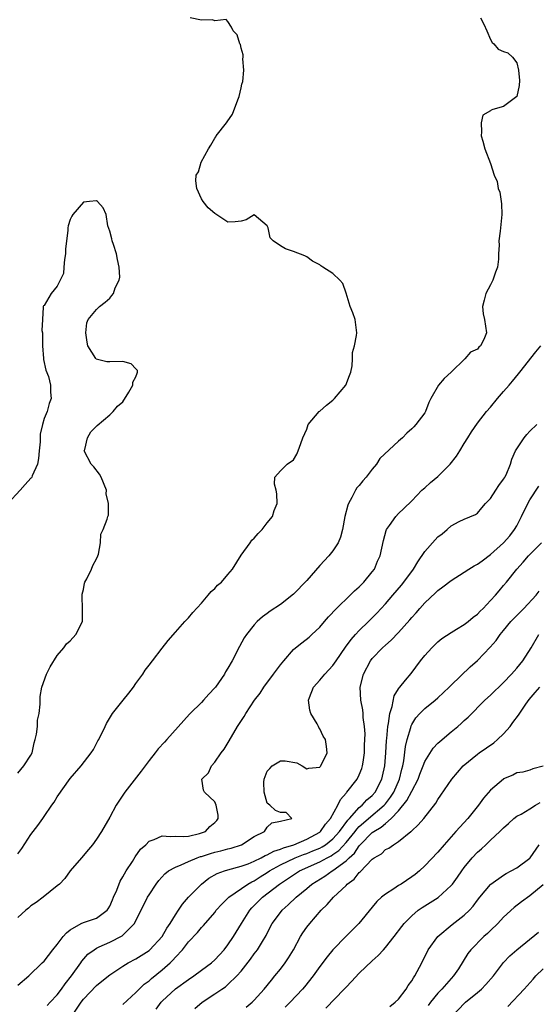
# Model space of a CAD drawing. Units: inches. Extents: x 2565000 to 2568000, y 1527000 to 1530000.
# Drawn here: x 2565285 to 2565364, y 1527523 to 1527673 of the extents above; entities that cross this region are included whole.
import ezdxf

# ---------------------------------------------------------------- set-up
doc = ezdxf.new("R2010")
doc.units = ezdxf.units.IN
doc.header["$MEASUREMENT"] = 0
doc.layers.add('LD25651527_2ft', color=53, linetype='Continuous')

msp = doc.modelspace()

# ---------------------------------------------------------------- linework, layer by layer
at = {"layer": 'LD25651527_2ft'}
for points, elevation in [([(2565285, 1527545.6), (2565285.6, 1527546.4), (2565287, 1527548.53), (2565288.07, 1527549.93), (2565288.83, 1527551), (2565289, 1527551.27), (2565290.21, 1527553), (2565290.52, 1527553.48), (2565291, 1527554.28), (2565293, 1527557.1), (2565294.64, 1527559), (2565296.19, 1527561), (2565296.51, 1527561.49), (2565297.2, 1527562.8), (2565297.33, 1527563), (2565298.29, 1527565), (2565298.53, 1527565.47), (2565299.26, 1527566.74), (2565299.43, 1527567), (2565301.03, 1527569), (2565301.93, 1527570.07), (2565302.61, 1527571), (2565303, 1527571.57), (2565304.05, 1527573), (2565304.42, 1527573.58), (2565305, 1527574.36), (2565305.51, 1527575), (2565307, 1527576.95), (2565307.91, 1527578.09), (2565309, 1527579.39), (2565310.45, 1527581), (2565311, 1527581.57), (2565311.64, 1527582.36), (2565313, 1527583.81), (2565314.02, 1527585), (2565314.44, 1527585.56), (2565315, 1527586.05), (2565315.44, 1527586.56), (2565316.02, 1527587), (2565317, 1527588.14), (2565317.69, 1527589), (2565319, 1527591.11), (2565320.41, 1527593), (2565320.63, 1527593.37), (2565321, 1527593.72), (2565321.59, 1527594.41), (2565322.24, 1527595), (2565323, 1527596.05), (2565323.8, 1527597), (2565324.06, 1527597.94), (2565324.49, 1527599), (2565324.46, 1527600.46), (2565324.34, 1527601), (2565324.09, 1527601.91), (2565324.16, 1527603), (2565325, 1527603.96), (2565326.04, 1527605), (2565327, 1527605.64), (2565327.48, 1527606.52), (2565327.72, 1527607), (2565328.11, 1527608.11), (2565328.44, 1527609), (2565329, 1527610.31), (2565329.22, 1527611), (2565330.91, 1527613), (2565331, 1527613.07), (2565332.02, 1527613.98), (2565333, 1527614.74), (2565333.26, 1527615), (2565334.95, 1527617), (2565335.52, 1527618.48), (2565335.75, 1527619), (2565335.94, 1527619.94), (2565335.99, 1527621), (2565335.99, 1527622.01), (2565336.26, 1527623), (2565336.6, 1527624.6), (2565336.65, 1527625), (2565336.39, 1527627), (2565336.02, 1527628.02), (2565335.63, 1527629), (2565335.04, 1527631.04), (2565334.49, 1527632.5), (2565334.05, 1527633), (2565333, 1527634.02), (2565331.48, 1527635), (2565331.18, 1527635.18), (2565331, 1527635.35), (2565329.91, 1527635.91), (2565329, 1527636.57), (2565328.74, 1527636.74), (2565327, 1527637.39), (2565325.79, 1527637.79), (2565325, 1527638.25), (2565323.92, 1527639), (2565323.46, 1527639.47), (2565323.15, 1527641), (2565323, 1527641.27), (2565321, 1527642.98), (2565319.78, 1527642.22), (2565319, 1527642.02), (2565318.1, 1527641.9), (2565317, 1527641.86), (2565315, 1527643.18), (2565314.02, 1527644.02), (2565313.24, 1527645), (2565313, 1527645.38), (2565312.27, 1527647), (2565312.14, 1527648.14), (2565312.18, 1527649), (2565312.5, 1527649.5), (2565312.95, 1527651), (2565314.04, 1527653), (2565314.4, 1527653.6), (2565315, 1527654.64), (2565315.15, 1527654.85), (2565315.22, 1527655), (2565316.78, 1527657), (2565316.89, 1527657.11), (2565317.7, 1527658.3), (2565318.5, 1527660.5), (2565318.71, 1527661), (2565319, 1527662.31), (2565319.14, 1527662.86), (2565319.26, 1527663.26), (2565319.43, 1527665), (2565319.26, 1527666.74), (2565319.33, 1527667), (2565319.34, 1527667.34), (2565319, 1527668.35), (2565318.9, 1527668.9), (2565318.8, 1527669), (2565318.39, 1527670.39), (2565317.81, 1527671), (2565317.55, 1527671.55), (2565317, 1527672.43), (2565316.72, 1527672.72), (2565315, 1527672.54), (2565314.68, 1527672.68), (2565313, 1527672.62), (2565311.25, 1527673)], 7920), ([(2565355.48, 1527673), (2565356, 1527672), (2565356.46, 1527671), (2565357, 1527669.66), (2565357.24, 1527669.24), (2565357.5, 1527669), (2565358.19, 1527668.19), (2565359, 1527667.85), (2565359.65, 1527667.65), (2565360.36, 1527667), (2565361, 1527666.13), (2565361.27, 1527665), (2565361.43, 1527663.43), (2565361.35, 1527662.65), (2565361, 1527660.99), (2565359, 1527659.45), (2565357.37, 1527659), (2565357.09, 1527658.91), (2565357, 1527658.82), (2565355.84, 1527658.16), (2565355.57, 1527657), (2565355.63, 1527655.63), (2565355.58, 1527655), (2565355.83, 1527654.17), (2565356.13, 1527653), (2565357, 1527650.81), (2565357.57, 1527649), (2565358.02, 1527648.02), (2565358.17, 1527647), (2565358.42, 1527646.41), (2565358.66, 1527644.66), (2565358.71, 1527643), (2565358.47, 1527640.47), (2565358.26, 1527639), (2565358.33, 1527638.33), (2565358.24, 1527637), (2565358.22, 1527636.22), (2565358.05, 1527635), (2565357.76, 1527634.24), (2565357.34, 1527633), (2565357, 1527632.3), (2565356.3, 1527631), (2565356.04, 1527629.96), (2565355.76, 1527629), (2565355.87, 1527627.87), (2565356.06, 1527627), (2565356.4, 1527625), (2565355.96, 1527623.96), (2565355.46, 1527623), (2565355.21, 1527622.79), (2565355, 1527622.52), (2565353.95, 1527622.05), (2565353.07, 1527621), (2565351, 1527618.99), (2565349.96, 1527618.04), (2565349.09, 1527617), (2565347.91, 1527615), (2565347.61, 1527614.39), (2565347.11, 1527613), (2565347, 1527612.79), (2565345.65, 1527611), (2565345.32, 1527610.68), (2565345, 1527610.36), (2565344.28, 1527609.72), (2565343.58, 1527609), (2565343, 1527608.5), (2565340.16, 1527605.84), (2565339.64, 1527605), (2565339, 1527604.23), (2565338.05, 1527603), (2565337.55, 1527602.45), (2565337, 1527601.74), (2565336.64, 1527601.36), (2565336.44, 1527601), (2565335.88, 1527599.88), (2565335.36, 1527599), (2565335.25, 1527598.75), (2565334.83, 1527597), (2565334.46, 1527595), (2565334.15, 1527593.85), (2565333.8, 1527593), (2565333, 1527591.75), (2565332.4, 1527591), (2565331, 1527589.51), (2565329, 1527587.25), (2565327, 1527585.15), (2565325, 1527583.61), (2565323.44, 1527582.56), (2565323, 1527582.21), (2565322.29, 1527581.71), (2565321.48, 1527581), (2565321, 1527580.49), (2565319.83, 1527579), (2565319.5, 1527578.5), (2565318.79, 1527577.21), (2565317.64, 1527575), (2565317, 1527573.91), (2565316.65, 1527573.35), (2565316.46, 1527573), (2565315.09, 1527571), (2565315, 1527570.89), (2565314.08, 1527569.92), (2565313.3, 1527569), (2565313, 1527568.68), (2565311.26, 1527567), (2565311.14, 1527566.86), (2565307.71, 1527563), (2565307.36, 1527562.64), (2565306.4, 1527561.6), (2565305.95, 1527561), (2565305, 1527559.82), (2565303.8, 1527558.2), (2565301.32, 1527555), (2565300.01, 1527553), (2565299, 1527551.17), (2565297.74, 1527549), (2565297, 1527547.85), (2565296.38, 1527547), (2565295.76, 1527546.24), (2565294.68, 1527545), (2565292.99, 1527543), (2565292.15, 1527541.85), (2565291.33, 1527541), (2565291, 1527540.71), (2565288.85, 1527539), (2565287.79, 1527538.21), (2565287, 1527537.66), (2565286.65, 1527537.34), (2565286.21, 1527537), (2565285, 1527535.89)], 7918), ([(2565285, 1527557.9), (2565285.93, 1527559), (2565287, 1527560.65), (2565287.17, 1527561), (2565287.48, 1527562.52), (2565287.64, 1527563), (2565287.85, 1527563.85), (2565287.98, 1527565), (2565288.01, 1527565.99), (2565288.28, 1527567), (2565288.41, 1527568.41), (2565288.39, 1527569), (2565288.43, 1527569.57), (2565288.65, 1527571), (2565289.39, 1527573), (2565289.91, 1527574.09), (2565291, 1527575.84), (2565292, 1527577), (2565292.4, 1527577.6), (2565293, 1527578.06), (2565293.82, 1527579), (2565294.84, 1527581), (2565294.87, 1527582.87), (2565294.88, 1527583), (2565294.79, 1527584.79), (2565294.79, 1527585), (2565294.81, 1527585.19), (2565295, 1527585.9), (2565295.18, 1527586.82), (2565295.23, 1527587), (2565295.51, 1527587.51), (2565296.23, 1527589), (2565296.45, 1527589.55), (2565297, 1527590.55), (2565297.19, 1527591), (2565297.28, 1527591.28), (2565297.59, 1527593), (2565297.67, 1527594.33), (2565298.02, 1527595), (2565298.59, 1527596.59), (2565298.71, 1527597), (2565298.8, 1527597.2), (2565298.84, 1527599), (2565298.48, 1527600.48), (2565298.51, 1527601), (2565297.7, 1527603), (2565297.47, 1527603.47), (2565296.58, 1527604.58), (2565296.2, 1527605), (2565295.13, 1527607), (2565295.2, 1527607.2), (2565295.63, 1527609), (2565296.11, 1527609.89), (2565297, 1527610.75), (2565297.11, 1527610.89), (2565299, 1527612.49), (2565299.54, 1527613), (2565300.17, 1527613.83), (2565301, 1527614.47), (2565301.93, 1527615.93), (2565302.52, 1527617), (2565302.52, 1527617.48), (2565303, 1527618.27), (2565303.16, 1527618.84), (2565303.25, 1527619), (2565303.25, 1527619.25), (2565303, 1527619.48), (2565302.27, 1527620.27), (2565301, 1527620.62), (2565299, 1527620.58), (2565298.55, 1527620.55), (2565296.96, 1527620.96), (2565296.91, 1527621.09), (2565295.66, 1527623), (2565295.55, 1527623.55), (2565295.37, 1527625), (2565295.51, 1527626.49), (2565295.72, 1527627), (2565297, 1527628.56), (2565297.44, 1527629), (2565298.33, 1527629.67), (2565299, 1527630.29), (2565299.35, 1527630.65), (2565299.57, 1527631), (2565299.83, 1527631.83), (2565300.43, 1527633), (2565300.54, 1527633.46), (2565300.46, 1527635), (2565300.17, 1527636.17), (2565300.05, 1527637), (2565299.56, 1527638.44), (2565299.39, 1527639), (2565299.33, 1527639.33), (2565299, 1527640.5), (2565298.71, 1527641.29), (2565298.46, 1527643), (2565298.02, 1527644.02), (2565297.15, 1527645), (2565297, 1527645.1), (2565295.93, 1527645), (2565295, 1527644.88), (2565293.37, 1527643), (2565293.23, 1527642.77), (2565293, 1527642.24), (2565292.69, 1527641.31), (2565292.64, 1527641), (2565292.64, 1527640.64), (2565292.25, 1527637.75), (2565292.25, 1527637), (2565292.14, 1527636.14), (2565292.02, 1527635), (2565291.96, 1527634.04), (2565291.47, 1527633), (2565291, 1527632.12), (2565290.06, 1527631), (2565289, 1527629.17), (2565288.9, 1527629.1), (2565288.86, 1527629), (2565288.89, 1527628.89), (2565288.74, 1527627), (2565288.66, 1527625.34), (2565288.75, 1527625), (2565288.78, 1527624.78), (2565288.74, 1527623), (2565288.93, 1527621.07), (2565288.93, 1527620.93), (2565289.28, 1527619.28), (2565289.67, 1527618.33), (2565289.96, 1527617), (2565289.97, 1527615.97), (2565290.1, 1527615), (2565289.8, 1527614.2), (2565289.49, 1527613), (2565289, 1527611.92), (2565288.75, 1527611), (2565288.43, 1527609.56), (2565288.4, 1527608.4), (2565288.28, 1527607), (2565288.15, 1527605.85), (2565288.02, 1527605), (2565287.21, 1527603.21), (2565287.14, 1527603), (2565287.09, 1527602.91), (2565287, 1527602.85), (2565286.12, 1527601.88), (2565285.37, 1527601), (2565283.5, 1527599)], 7922), ([(2565285, 1527525.61), (2565286.66, 1527527), (2565288.73, 1527529), (2565289, 1527529.27), (2565290.33, 1527531), (2565291, 1527531.77), (2565291.93, 1527533), (2565292.41, 1527533.59), (2565293, 1527534.04), (2565294.65, 1527535), (2565295, 1527535.16), (2565297, 1527535.82), (2565298.59, 1527537), (2565298.76, 1527537.24), (2565299, 1527537.65), (2565299.42, 1527538.58), (2565299.59, 1527539), (2565300.07, 1527540.07), (2565300.58, 1527541.42), (2565301, 1527542.09), (2565301.51, 1527543), (2565302.45, 1527544.45), (2565302.86, 1527545.13), (2565303.71, 1527546.29), (2565304.5, 1527547), (2565305, 1527547.53), (2565305.79, 1527547.79), (2565307, 1527548.36), (2565308.22, 1527548.22), (2565309, 1527548.28), (2565310.22, 1527548.22), (2565311, 1527548.3), (2565312.68, 1527548.68), (2565313, 1527548.78), (2565313.58, 1527549), (2565314.25, 1527549.75), (2565315, 1527550.36), (2565315.3, 1527550.7), (2565315.51, 1527551), (2565315.5, 1527551.5), (2565315.24, 1527553), (2565315, 1527553.52), (2565313.42, 1527555), (2565313.31, 1527555.31), (2565313.05, 1527557), (2565314.04, 1527557.96), (2565314.48, 1527559), (2565315, 1527559.57), (2565316, 1527561), (2565316.44, 1527561.56), (2565317.2, 1527562.8), (2565318.47, 1527565), (2565319.46, 1527566.54), (2565319.73, 1527567), (2565321.07, 1527569), (2565321.91, 1527570.09), (2565322.48, 1527571), (2565323.97, 1527573), (2565324.4, 1527573.6), (2565325, 1527574.38), (2565325.5, 1527575), (2565327, 1527576.75), (2565327.29, 1527577), (2565328.24, 1527577.76), (2565329.36, 1527578.64), (2565329.77, 1527579), (2565331, 1527580.15), (2565331.73, 1527581), (2565332.3, 1527581.7), (2565333.53, 1527583), (2565335.63, 1527585), (2565336.3, 1527585.69), (2565337, 1527586.27), (2565337.34, 1527586.66), (2565337.7, 1527587), (2565339, 1527588.57), (2565339.32, 1527589), (2565339.8, 1527590.2), (2565340.19, 1527591), (2565340.68, 1527593.32), (2565341.12, 1527594.88), (2565341.18, 1527595), (2565341.62, 1527595.62), (2565342.56, 1527597), (2565343, 1527597.47), (2565343.79, 1527598.21), (2565345, 1527599.38), (2565346.54, 1527601), (2565346.78, 1527601.22), (2565347, 1527601.38), (2565347.84, 1527602.16), (2565349, 1527603.12), (2565350.84, 1527605), (2565351.8, 1527606.2), (2565352.31, 1527607), (2565353, 1527608.12), (2565353.57, 1527609), (2565354.09, 1527609.91), (2565355, 1527611.2), (2565356.41, 1527613), (2565357, 1527613.68), (2565358.08, 1527615), (2565359, 1527616.06), (2565359.85, 1527617), (2565360.37, 1527617.63), (2565361.25, 1527618.75), (2565361.48, 1527619), (2565363.9, 1527622.1), (2565364.65, 1527623)], 7916), ([(2565289.49, 1527522.51), (2565289.93, 1527523), (2565291, 1527524.11), (2565291.68, 1527525), (2565292.22, 1527525.78), (2565293.2, 1527527), (2565294.59, 1527529), (2565294.75, 1527529.25), (2565295.69, 1527530.31), (2565296.61, 1527531), (2565297, 1527531.25), (2565297.42, 1527531.42), (2565299, 1527532.15), (2565300.89, 1527533.11), (2565302.77, 1527535), (2565304.78, 1527539), (2565305, 1527539.37), (2565306.08, 1527541), (2565306.48, 1527541.52), (2565307.42, 1527542.58), (2565307.97, 1527543), (2565309, 1527543.58), (2565309.91, 1527543.91), (2565311, 1527544.42), (2565312.33, 1527545), (2565312.82, 1527545.18), (2565313, 1527545.22), (2565314.33, 1527545.67), (2565315, 1527545.87), (2565315.92, 1527546.08), (2565317, 1527546.38), (2565317.5, 1527546.49), (2565319.07, 1527547), (2565321, 1527548.26), (2565322.56, 1527549), (2565323, 1527549.69), (2565323.67, 1527550.33), (2565325, 1527550.58), (2565326.72, 1527551), (2565325.9, 1527551.9), (2565325, 1527551.9), (2565324.23, 1527552.23), (2565323.4, 1527553), (2565323, 1527553.31), (2565322.51, 1527555), (2565322.5, 1527556.5), (2565322.53, 1527557), (2565323, 1527558.19), (2565323.38, 1527558.62), (2565323.72, 1527559), (2565325, 1527559.78), (2565325.75, 1527559.75), (2565327.49, 1527559.49), (2565328.31, 1527559), (2565329, 1527558.55), (2565329.34, 1527558.66), (2565331, 1527558.79), (2565331.08, 1527558.92), (2565331.16, 1527559), (2565332.11, 1527561), (2565332.03, 1527561.97), (2565331.85, 1527563), (2565331.53, 1527563.53), (2565331, 1527564.66), (2565330.85, 1527564.85), (2565330.8, 1527565), (2565330.58, 1527565.42), (2565329.62, 1527567), (2565329.47, 1527567.47), (2565329.27, 1527569), (2565329.41, 1527569.41), (2565330.05, 1527571), (2565331, 1527572.04), (2565331.75, 1527573), (2565333, 1527574.29), (2565333.51, 1527575), (2565334.93, 1527577.07), (2565335.76, 1527578.24), (2565336.43, 1527579), (2565337, 1527579.61), (2565338.43, 1527581), (2565339.71, 1527582.29), (2565341, 1527583.71), (2565342.12, 1527585), (2565343.44, 1527586.56), (2565343.79, 1527587), (2565345.25, 1527589), (2565345.91, 1527590.09), (2565347, 1527591.66), (2565348.55, 1527593.45), (2565349, 1527593.91), (2565349.64, 1527594.36), (2565350.41, 1527595), (2565351, 1527595.57), (2565352.23, 1527596.23), (2565353, 1527596.58), (2565354.69, 1527597.31), (2565355, 1527597.53), (2565355.66, 1527598.34), (2565356.26, 1527599), (2565357, 1527599.73), (2565357.82, 1527601), (2565358.27, 1527601.73), (2565359, 1527602.67), (2565359.11, 1527602.89), (2565359.19, 1527603), (2565359.36, 1527603.36), (2565360.02, 1527605), (2565360.27, 1527605.73), (2565360.82, 1527607), (2565361, 1527607.32), (2565362.14, 1527609), (2565362.53, 1527609.47), (2565363, 1527610), (2565364.03, 1527611)], 7914), ([(2565293.31, 1527521), (2565294.63, 1527523), (2565295, 1527523.47), (2565297, 1527525.53), (2565297.82, 1527526.18), (2565299, 1527527.17), (2565301, 1527528.5), (2565301.8, 1527529), (2565303, 1527529.63), (2565305, 1527530.9), (2565305.12, 1527531), (2565306.97, 1527533), (2565307.72, 1527534.28), (2565308.21, 1527535), (2565309, 1527536.31), (2565309.47, 1527537), (2565310.07, 1527537.93), (2565311, 1527539), (2565312.97, 1527541), (2565314.12, 1527541.88), (2565315.39, 1527542.61), (2565316.48, 1527543), (2565317, 1527543.16), (2565319, 1527543.7), (2565320.1, 1527544.1), (2565321, 1527544.47), (2565322.06, 1527545), (2565322.66, 1527545.34), (2565323, 1527545.46), (2565323.99, 1527546.01), (2565325, 1527546.31), (2565325.47, 1527546.53), (2565327.04, 1527547), (2565329, 1527547.85), (2565331, 1527548.9), (2565331.13, 1527549), (2565331.89, 1527550.11), (2565332.65, 1527551), (2565333.75, 1527553), (2565334.13, 1527553.87), (2565335, 1527554.84), (2565335.06, 1527554.94), (2565335.14, 1527555), (2565336.68, 1527557), (2565337, 1527557.63), (2565337.4, 1527558.6), (2565337.52, 1527559), (2565337.58, 1527559.58), (2565337.81, 1527561), (2565337.83, 1527562.17), (2565337.87, 1527563), (2565337.9, 1527563.9), (2565337.81, 1527565), (2565337.6, 1527566.4), (2565337.59, 1527567), (2565337.56, 1527567.56), (2565337.26, 1527569), (2565337.17, 1527571), (2565337.68, 1527573), (2565338.72, 1527575), (2565339, 1527575.37), (2565340.55, 1527577), (2565341, 1527577.41), (2565341.86, 1527578.14), (2565343, 1527579.33), (2565344.73, 1527581.27), (2565345, 1527581.61), (2565345.67, 1527582.33), (2565346.24, 1527583), (2565347, 1527583.86), (2565348.63, 1527585.37), (2565349, 1527585.75), (2565349.73, 1527586.27), (2565351, 1527587.25), (2565353, 1527588.5), (2565353.72, 1527589), (2565354.51, 1527589.49), (2565355, 1527589.72), (2565355.73, 1527590.27), (2565357, 1527591.21), (2565358.98, 1527593), (2565359.92, 1527594.08), (2565360.67, 1527595), (2565361, 1527595.6), (2565361.72, 1527597), (2565362.68, 1527599), (2565363, 1527599.52), (2565364.38, 1527601.62)], 7912), ([(2565301, 1527522.66), (2565303, 1527524.47), (2565304.26, 1527525.74), (2565305, 1527526.27), (2565305.39, 1527526.61), (2565307, 1527527.91), (2565308.22, 1527529), (2565308.61, 1527529.39), (2565309, 1527529.85), (2565310.09, 1527531), (2565311, 1527532.18), (2565312.37, 1527533.63), (2565313, 1527534.4), (2565313.3, 1527534.7), (2565315, 1527536.69), (2565315.24, 1527537), (2565316.06, 1527537.94), (2565317.12, 1527539), (2565320.02, 1527541), (2565320.64, 1527541.36), (2565321, 1527541.51), (2565321.9, 1527542.1), (2565323, 1527542.77), (2565323.34, 1527543), (2565325, 1527543.92), (2565327.27, 1527545), (2565328.5, 1527545.5), (2565329, 1527545.67), (2565329.95, 1527546.05), (2565331, 1527546.49), (2565331.34, 1527546.66), (2565331.88, 1527547), (2565333, 1527547.87), (2565334.01, 1527549), (2565335.25, 1527550.75), (2565335.51, 1527551), (2565337, 1527552.65), (2565337.43, 1527553), (2565338.18, 1527553.82), (2565339, 1527554.5), (2565339.44, 1527555), (2565340.46, 1527557), (2565340.56, 1527557.44), (2565340.89, 1527559), (2565341.04, 1527561), (2565341.15, 1527562.85), (2565341.2, 1527563.2), (2565341.37, 1527565), (2565341.48, 1527565.48), (2565341.67, 1527567), (2565342.03, 1527568.03), (2565342.32, 1527569.68), (2565343, 1527570.74), (2565343.09, 1527570.91), (2565343.19, 1527571), (2565344.07, 1527572.07), (2565344.9, 1527573.1), (2565346.32, 1527575), (2565347, 1527575.83), (2565348.04, 1527577), (2565349, 1527577.9), (2565349.61, 1527578.39), (2565351, 1527579.34), (2565351.81, 1527579.81), (2565353, 1527580.54), (2565353.6, 1527581), (2565354.36, 1527581.64), (2565355, 1527582.1), (2565355.42, 1527582.58), (2565355.88, 1527583), (2565357, 1527584.18), (2565357.74, 1527585), (2565358.31, 1527585.69), (2565359, 1527586.47), (2565359.43, 1527587), (2565360.99, 1527589), (2565361.95, 1527590.05), (2565362.79, 1527591), (2565364.77, 1527593)], 7910), ([(2565306.06, 1527521.94), (2565306.86, 1527523), (2565307, 1527523.15), (2565309, 1527525.02), (2565311, 1527526.48), (2565311.8, 1527527), (2565313, 1527527.86), (2565314.52, 1527529), (2565315, 1527529.43), (2565316.42, 1527531), (2565317, 1527531.72), (2565317.88, 1527533), (2565319.08, 1527535), (2565320.33, 1527537), (2565320.64, 1527537.36), (2565321, 1527537.71), (2565322.28, 1527539), (2565324.84, 1527541), (2565327.92, 1527543), (2565331, 1527544.39), (2565332.12, 1527545), (2565332.71, 1527545.29), (2565333, 1527545.48), (2565333.89, 1527546.11), (2565335, 1527547.33), (2565336.37, 1527549), (2565336.63, 1527549.37), (2565337, 1527549.75), (2565337.65, 1527550.35), (2565338.44, 1527551), (2565340.81, 1527553), (2565341, 1527553.21), (2565341.78, 1527554.22), (2565342.27, 1527555), (2565343.15, 1527557), (2565343.49, 1527558.51), (2565343.63, 1527559), (2565343.79, 1527559.79), (2565344.05, 1527561.95), (2565344.3, 1527563), (2565344.84, 1527564.84), (2565344.9, 1527565.1), (2565345, 1527565.31), (2565345.65, 1527566.35), (2565346.22, 1527567), (2565347, 1527567.77), (2565348.55, 1527569), (2565349, 1527569.38), (2565350.72, 1527571), (2565351, 1527571.29), (2565353.91, 1527574.09), (2565355, 1527575.05), (2565356.93, 1527577.07), (2565357.87, 1527578.13), (2565358.48, 1527579), (2565359, 1527579.61), (2565360.12, 1527581), (2565360.54, 1527581.46), (2565362.05, 1527583), (2565363.95, 1527585), (2565364.4, 1527585.6)], 7908), ([(2565311.98, 1527522.02), (2565313.08, 1527523), (2565315, 1527524.25), (2565316.08, 1527525), (2565316.64, 1527525.36), (2565317, 1527525.69), (2565318.36, 1527527), (2565319, 1527527.74), (2565320.44, 1527529.56), (2565321, 1527530.37), (2565321.5, 1527531), (2565322.26, 1527532.26), (2565322.83, 1527533.17), (2565323, 1527533.53), (2565323.75, 1527535), (2565325, 1527536.67), (2565325.27, 1527537), (2565326.19, 1527537.81), (2565327.41, 1527539), (2565329, 1527540.32), (2565329.79, 1527541), (2565331.79, 1527542.22), (2565332.9, 1527543), (2565333, 1527543.05), (2565335, 1527544.53), (2565335.46, 1527545), (2565336.27, 1527545.73), (2565337, 1527546.81), (2565337.1, 1527546.9), (2565337.17, 1527547), (2565339, 1527548.84), (2565339.21, 1527549), (2565340.34, 1527549.66), (2565341, 1527550.25), (2565341.89, 1527551), (2565343, 1527552.17), (2565344.28, 1527553.72), (2565345, 1527555.16), (2565345.99, 1527557), (2565346.25, 1527557.75), (2565346.75, 1527559), (2565347, 1527559.67), (2565348.28, 1527561.72), (2565349, 1527562.48), (2565349.26, 1527562.74), (2565351, 1527564.18), (2565352.03, 1527565), (2565352.55, 1527565.45), (2565353, 1527565.9), (2565353.58, 1527566.42), (2565356.13, 1527569), (2565357, 1527569.76), (2565359, 1527571.71), (2565360.2, 1527573), (2565361, 1527573.91), (2565361.91, 1527575), (2565363.2, 1527577), (2565364.36, 1527579)], 7906), ([(2565319.78, 1527522.22), (2565320.69, 1527523), (2565321, 1527523.31), (2565322.54, 1527525), (2565323.62, 1527526.38), (2565324.16, 1527527), (2565325, 1527528.01), (2565325.75, 1527529), (2565326.25, 1527529.75), (2565326.98, 1527531), (2565328.07, 1527533), (2565328.42, 1527533.58), (2565329, 1527534.42), (2565329.46, 1527535), (2565331.21, 1527537), (2565332.14, 1527537.86), (2565333.09, 1527539), (2565335, 1527540.8), (2565335.19, 1527541), (2565336.25, 1527541.75), (2565337, 1527542.75), (2565337.14, 1527542.86), (2565339, 1527544.8), (2565339.27, 1527545), (2565340.39, 1527545.61), (2565341, 1527546.24), (2565341.51, 1527546.49), (2565342.21, 1527547), (2565343, 1527547.46), (2565344.87, 1527549), (2565344.95, 1527549.05), (2565345, 1527549.13), (2565345.99, 1527550.01), (2565346.83, 1527551), (2565348.69, 1527553.31), (2565349, 1527553.88), (2565349.44, 1527554.56), (2565351.13, 1527557), (2565351.99, 1527558.01), (2565352.86, 1527559), (2565355, 1527560.81), (2565355.26, 1527561), (2565357.49, 1527562.51), (2565358.05, 1527563), (2565359, 1527563.9), (2565359.98, 1527565), (2565360.41, 1527565.59), (2565361.27, 1527566.73), (2565362.4, 1527568.4), (2565362.9, 1527569.1), (2565363.82, 1527570.18), (2565364.49, 1527571)], 7904), ([(2565365, 1527558.98), (2565363.46, 1527558.54), (2565363, 1527558.34), (2565361.93, 1527558.07), (2565361, 1527557.94), (2565360.41, 1527557.59), (2565359, 1527557.03), (2565358.97, 1527557), (2565357, 1527555.32), (2565355.93, 1527554.07), (2565355.17, 1527553), (2565353.54, 1527551), (2565352.32, 1527549.68), (2565351.74, 1527549), (2565349.96, 1527547), (2565349, 1527545.85), (2565347, 1527543.76), (2565346.17, 1527543), (2565345.53, 1527542.47), (2565345, 1527542.08), (2565343.38, 1527541), (2565343, 1527540.77), (2565342.29, 1527540.29), (2565341, 1527539.48), (2565340.4, 1527539), (2565339.67, 1527538.33), (2565339, 1527537.46), (2565336.96, 1527535), (2565335.96, 1527534.04), (2565335, 1527533.07), (2565333.01, 1527530.99), (2565332.1, 1527529.9), (2565331, 1527528.45), (2565330, 1527527), (2565328.67, 1527525.33), (2565328.38, 1527525), (2565326.48, 1527523), (2565325.74, 1527522.26)], 7902), ([(2565331.9, 1527522.1), (2565334.73, 1527525), (2565335, 1527525.3), (2565335.85, 1527526.15), (2565337, 1527527.41), (2565339, 1527529.32), (2565339.91, 1527530.09), (2565340.7, 1527531), (2565341, 1527531.32), (2565342.33, 1527533), (2565343.47, 1527534.53), (2565343.84, 1527535), (2565345, 1527536.17), (2565346, 1527537), (2565346.59, 1527537.41), (2565349.04, 1527538.96), (2565351, 1527540.76), (2565351.19, 1527541), (2565351.96, 1527542.04), (2565352.63, 1527543), (2565353, 1527543.5), (2565354.23, 1527545), (2565355, 1527545.85), (2565355.62, 1527546.38), (2565356.28, 1527547), (2565357, 1527547.71), (2565358.43, 1527549), (2565359, 1527549.58), (2565359.76, 1527550.24), (2565360.55, 1527551), (2565361, 1527551.32), (2565361.66, 1527551.66), (2565363, 1527552.45), (2565363.85, 1527553), (2565364.58, 1527553.42)], 7900), ([(2565341.68, 1527522.32), (2565342.48, 1527523), (2565343, 1527523.47), (2565344.13, 1527525), (2565344.46, 1527525.54), (2565345, 1527526.26), (2565345.27, 1527526.73), (2565345.49, 1527527), (2565346.53, 1527529), (2565347.5, 1527531), (2565348.97, 1527533.03), (2565351.18, 1527534.82), (2565353, 1527536.24), (2565353.78, 1527537), (2565354.35, 1527537.65), (2565355, 1527538.54), (2565355.36, 1527539), (2565357, 1527540.95), (2565357.06, 1527541), (2565359, 1527542.35), (2565359.39, 1527542.61), (2565360.16, 1527543), (2565361, 1527543.46), (2565363, 1527544.94), (2565363.05, 1527545), (2565364.43, 1527547)], 7898), ([(2565365, 1527540.89), (2565363, 1527539.21), (2565361.72, 1527538.28), (2565360.59, 1527537.41), (2565359, 1527535.93), (2565358.12, 1527535), (2565357, 1527533.93), (2565356.54, 1527533.46), (2565356, 1527533), (2565353.99, 1527531), (2565353.57, 1527530.43), (2565352.1, 1527528.1), (2565351.38, 1527527), (2565351, 1527526.6), (2565349.61, 1527525), (2565349, 1527524.35), (2565347.86, 1527523), (2565347.5, 1527522.5)], 7896), ([(2565351.32, 1527521), (2565353, 1527522.82), (2565353.19, 1527523), (2565355, 1527524.47), (2565355.62, 1527525), (2565356.31, 1527525.69), (2565357.43, 1527527), (2565358.97, 1527529.03), (2565359.96, 1527530.04), (2565361.02, 1527530.98), (2565364.32, 1527533.68)], 7894), ([(2565359.65, 1527522.35), (2565362.13, 1527525), (2565363.49, 1527526.51), (2565363.92, 1527527), (2565365, 1527528.1)], 7892)]:
    msp.add_lwpolyline(points, dxfattribs=dict(at, elevation=elevation))

doc.saveas('drawing.dxf')
